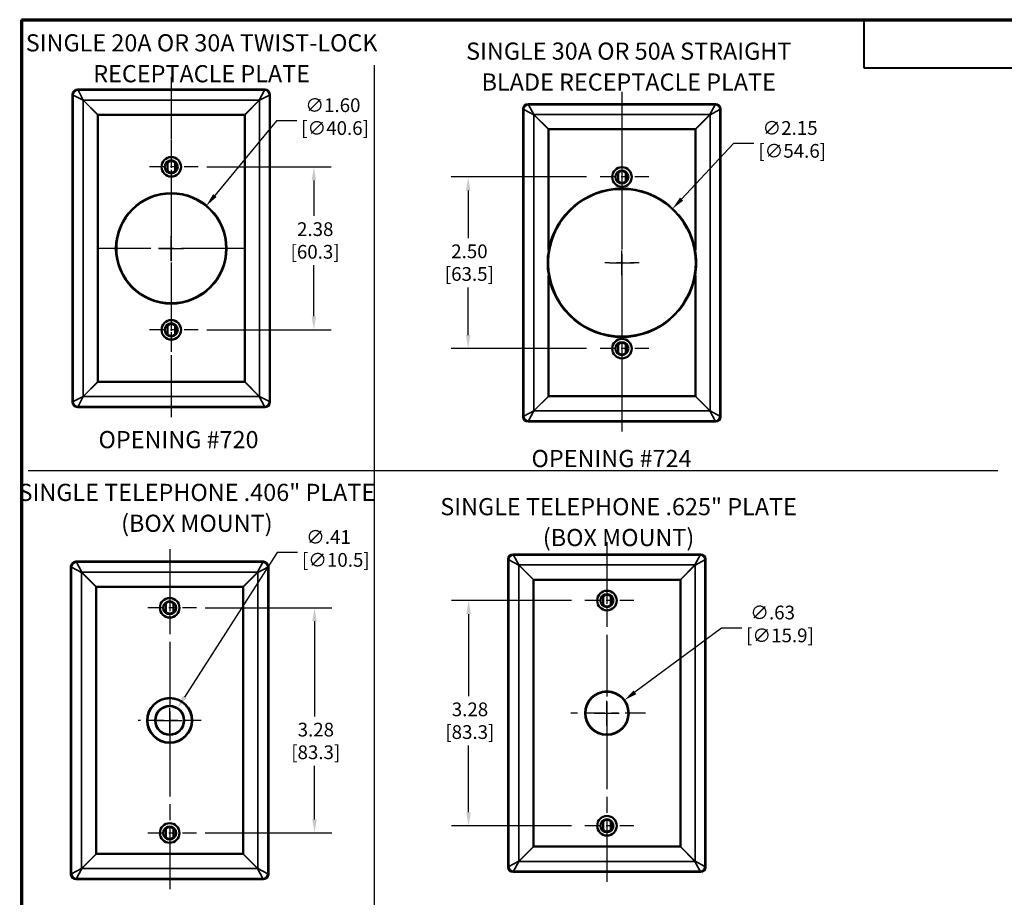
# Paper-space layout 'Layout1' of a CAD drawing. Units: inches. Extents: x 0 to 116, y -23 to 20.
# Drawn here: x 0 to 14, y 7 to 20 of the extents above; entities that cross this region are included whole.
import ezdxf
from ezdxf.enums import TextEntityAlignment as Align

# ---------------------------------------------------------------- set-up
doc = ezdxf.new("R2010")
doc.units = ezdxf.units.IN
doc.header["$LTSCALE"] = 2
doc.header["$MEASUREMENT"] = 0
doc.linetypes.add('CHAIN', pattern=[0.7087, 0.4724, -0.0591, 0.1181, -0.0591])
for name, color, linetype, lineweight in [('Border (ANSI)', 7, 'Continuous', 70), ('Center Mark (ANSI)', 7, 'Continuous', 25), ('Centerline (ANSI)', 7, 'Continuous', 25), ('Dimension (ANSI)', 7, 'Continuous', 25), ('Sketch Geometry (ANSI)', 7, 'Continuous', 25), ('Symbol (ANSI)', 7, 'Continuous', 25), ('Title (ANSI)', 7, 'Continuous', 50), ('Visible (ANSI)', 7, 'Continuous', 50), ('Visible Narrow (ANSI)', 7, 'Continuous', 35)]:
    doc.layers.add(name, color=color, linetype=linetype, lineweight=lineweight)
doc.styles.add('Note Text (ANSI)', font='calibril.ttf')
doc.styles.get("Standard").update_dxf_attribs({"font": 'calibril.ttf'})
doc.dimstyles.new('Default (ANSI)', dxfattribs={"dimscale": 2, "dimtxt": 0.1, "dimasz": 0.098425, "dimexe": 0.125, "dimexo": 0.0625, "dimgap": 0.031496, "dimtad": 0, "dimtih": 1, "dimtoh": 1, "dimrnd": 1e-08, "dimzin": 4, "dimdsep": 46, "dimtxsty": 'Standard', "dimcen": 0.09, "dimdle": 0.393701, "dimclrd": 256, "dimclre": 256, "dimclrt": 256, "dimadec": 0, "dimazin": 1, "dimtfac": 1, "dimtdec": 3, "dimtofl": 0, "dimtmove": 0, "dimatfit": 3, "dimfxl": 1, "dimtolj": 1, "dimtzin": 4, "dimlwd": -1, "dimlwe": -1, "dimarcsym": 0})

# ---------------------------------------------------------------- blocks, each defined once
blk = doc.blocks.new('Borders Customer Border')
at = {"layer": 'Border (ANSI)'}
for q in [(16.6775, 10.6775), (0.3225, 0.3225)]:
    blk.add_line((0.3225, 10.6775), q, dxfattribs=at)
at = {"layer": 'Border (ANSI)', "lineweight": 40}
for p, q in [((6.4575, 10.6775), (6.4575, 10.3275)), ((6.4575, 10.3275), (8.4575, 10.3275))]:
    blk.add_line(p, q, dxfattribs=at)
at = {"layer": 'Border (ANSI)', "lineweight": 30, "flags": 63}
for tag, height, p in [('PART_NUMBER', 0.2, (7.27, 10.5025)), ('REVISION_NUMBER', 0.18, (8.27, 10.5025))]:
    blk.add_attdef(tag, text='', height=height, dxfattribs=at).set_placement(p, align=Align.MIDDLE_CENTER)
at = {"layer": 'Border (ANSI)', "lineweight": 30, "flags": 58}
blk.add_attdef('CAT._NOS.', text='', height=0.125, rotation=270, dxfattribs=at).set_placement((16.4325, 9.1824), align=Align.TOP_CENTER)
for tag, height, p in [('PART_NUMBER', 0.2, (16.4525, 2.0225)), ('REVISION_NUMBER', 0.18, (16.4525, 0.5475))]:
    blk.add_attdef(tag, text='', height=height, rotation=270, dxfattribs=at).set_placement(p, align=Align.MIDDLE_CENTER)
at = {"layer": 'Title (ANSI)', "lineweight": 30, "flags": 63}
for tag, p in [('Initial_View_Scale', (15.7818, 0.6975)), ('CREATION_DATE', (15.4692, 0.4475))]:
    blk.add_attdef(tag, text='', height=0.1, dxfattribs=at).set_placement(p, align=Align.MIDDLE_CENTER)
blk = doc.blocks.new('*D50')
at = {"layer": 'Defpoints', "color": 0, "transparency": 16777216}
for p in [(2.44, 17.498), (1.423, 16.263)]:
    blk.add_point(p, dxfattribs=at)
at = {"layer": 'Dimension (ANSI)', "transparency": 16777216}
for p, q in [((3.464, 18.74), (2.565, 17.65)), ((3.76, 18.74), (3.464, 18.74)), ((1.931, 16.7), (1.931, 17.06)), ((1.751, 16.88), (2.111, 16.88))]:
    blk.add_line(p, q, dxfattribs=at)
blk.add_solid([(2.54, 17.67), (2.591, 17.629), (2.44, 17.498)], dxfattribs=at)
at = {"layer": 'Dimension (ANSI)', "transparency": 16777216, "insert": (3.823, 19.066), "char_height": 0.2, "attachment_point": 1}
blk.add_mtext('\\A1; ∅1.60\\P[∅40.6]', dxfattribs=at)
blk = doc.blocks.new('*D51')
at = {"layer": 'Defpoints', "color": 0, "transparency": 16777216}
for p in [(2.324, 18.068), (2.324, 15.693), (4.008, 15.693)]:
    blk.add_point(p, dxfattribs=at)
at = {"layer": 'Dimension (ANSI)', "transparency": 16777216}
for p, q in [((2.449, 18.068), (4.258, 18.068)), ((4.008, 17.871), (4.008, 17.352)), ((4.008, 15.89), (4.008, 16.634)), ((2.449, 15.693), (4.258, 15.693))]:
    blk.add_line(p, q, dxfattribs=at)
for points in [[(3.976, 17.871), (4.041, 17.871), (4.008, 18.068)], [(3.976, 15.89), (4.041, 15.89), (4.008, 15.693)]]:
    blk.add_solid(points, dxfattribs=at)
at = {"layer": 'Dimension (ANSI)', "transparency": 16777216, "char_height": 0.2, "attachment_point": 1}
for s, insert in [('\\A1; 2.38', (3.702, 17.26)), ('\\A1;[60.3]', (3.669, 16.93))]:
    blk.add_mtext(s, dxfattribs=dict(at, insert=insert))
blk = doc.blocks.new('*D52')
at = {"layer": 'Defpoints', "color": 0, "transparency": 16777216}
for p in [(9.23, 17.455), (7.761, 15.885)]:
    blk.add_point(p, dxfattribs=at)
at = {"layer": 'Dimension (ANSI)', "transparency": 16777216}
for p, q in [((10.123, 18.409), (9.365, 17.599)), ((10.419, 18.409), (10.123, 18.409)), ((8.496, 16.49), (8.496, 16.85)), ((8.316, 16.67), (8.676, 16.67))]:
    blk.add_line(p, q, dxfattribs=at)
blk.add_solid([(9.341, 17.621), (9.389, 17.576), (9.23, 17.455)], dxfattribs=at)
at = {"layer": 'Dimension (ANSI)', "transparency": 16777216, "insert": (10.482, 18.734), "char_height": 0.2, "attachment_point": 1}
blk.add_mtext('\\A1; ∅2.15\\P[∅54.6]', dxfattribs=at)
blk = doc.blocks.new('*D53')
at = {"layer": 'Defpoints', "color": 0, "transparency": 16777216}
for p in [(8.103, 17.92), (6.256, 15.42), (8.103, 15.42)]:
    blk.add_point(p, dxfattribs=at)
at = {"layer": 'Dimension (ANSI)', "transparency": 16777216}
for p, q in [((7.978, 17.92), (6.006, 17.92)), ((6.256, 17.723), (6.256, 17.029)), ((6.256, 15.617), (6.256, 16.311)), ((7.978, 15.42), (6.006, 15.42))]:
    blk.add_line(p, q, dxfattribs=at)
for points in [[(6.223, 17.723), (6.289, 17.723), (6.256, 17.92)], [(6.223, 15.617), (6.289, 15.617), (6.256, 15.42)]]:
    blk.add_solid(points, dxfattribs=at)
at = {"layer": 'Dimension (ANSI)', "transparency": 16777216, "char_height": 0.2, "attachment_point": 1}
for s, insert in [('\\A1; 2.50', (5.948, 16.937)), ('\\A1;[63.5]', (5.916, 16.607))]:
    blk.add_mtext(s, dxfattribs=dict(at, insert=insert))
blk = doc.blocks.new('*D54')
at = {"layer": 'Defpoints', "color": 0, "transparency": 16777216}
for p in [(2.3, 11.644), (2.3, 8.363), (4.018, 8.363)]:
    blk.add_point(p, dxfattribs=at)
at = {"layer": 'Dimension (ANSI)', "transparency": 16777216}
for p, q in [((2.425, 11.644), (4.268, 11.644)), ((4.018, 11.447), (4.018, 10.061)), ((4.018, 8.56), (4.018, 9.343)), ((2.425, 8.363), (4.268, 8.363))]:
    blk.add_line(p, q, dxfattribs=at)
for points in [[(3.985, 11.447), (4.05, 11.447), (4.018, 11.644)], [(3.985, 8.56), (4.05, 8.56), (4.018, 8.363)]]:
    blk.add_solid(points, dxfattribs=at)
at = {"layer": 'Dimension (ANSI)', "transparency": 16777216, "char_height": 0.2, "attachment_point": 1}
for s, insert in [('\\A1; 3.28', (3.711, 9.969)), ('\\A1;[83.3]', (3.678, 9.639))]:
    blk.add_mtext(s, dxfattribs=dict(at, insert=insert))
blk = doc.blocks.new('*D55')
at = {"layer": 'Defpoints', "color": 0, "transparency": 16777216}
for p in [(2.019, 10.177), (1.796, 9.829)]:
    blk.add_point(p, dxfattribs=at)
at = {"layer": 'Dimension (ANSI)', "transparency": 16777216}
for p, q in [((3.475, 12.45), (2.125, 10.343)), ((3.771, 12.45), (3.475, 12.45)), ((1.908, 9.823), (1.908, 10.183)), ((1.728, 10.003), (2.088, 10.003))]:
    blk.add_line(p, q, dxfattribs=at)
blk.add_solid([(2.098, 10.361), (2.153, 10.325), (2.019, 10.177)], dxfattribs=at)
at = {"layer": 'Dimension (ANSI)', "transparency": 16777216, "insert": (3.834, 12.775), "char_height": 0.2, "attachment_point": 1}
blk.add_mtext('\\A1; ∅.41\\P[∅10.5]', dxfattribs=at)
blk = doc.blocks.new('*D56')
at = {"layer": 'Defpoints', "color": 0, "transparency": 16777216}
for p in [(7.885, 11.749), (6.262, 8.468), (7.885, 8.468)]:
    blk.add_point(p, dxfattribs=at)
at = {"layer": 'Dimension (ANSI)', "transparency": 16777216}
for p, q in [((7.76, 11.749), (6.012, 11.749)), ((6.262, 11.552), (6.262, 10.355)), ((6.262, 8.665), (6.262, 9.637)), ((7.76, 8.468), (6.012, 8.468))]:
    blk.add_line(p, q, dxfattribs=at)
for points in [[(6.229, 11.552), (6.295, 11.552), (6.262, 11.749)], [(6.229, 8.665), (6.295, 8.665), (6.262, 8.468)]]:
    blk.add_solid(points, dxfattribs=at)
at = {"layer": 'Dimension (ANSI)', "transparency": 16777216, "char_height": 0.2, "attachment_point": 1}
for s, insert in [('\\A1; 3.28', (5.956, 10.264)), ('\\A1;[83.3]', (5.923, 9.933))]:
    blk.add_mtext(s, dxfattribs=dict(at, insert=insert))
blk = doc.blocks.new('*D57')
at = {"layer": 'Defpoints', "color": 0, "transparency": 16777216}
for p in [(8.528, 10.295), (8.026, 9.922)]:
    blk.add_point(p, dxfattribs=at)
at = {"layer": 'Dimension (ANSI)', "transparency": 16777216}
for p, q in [((9.945, 11.349), (8.686, 10.413)), ((10.241, 11.349), (9.945, 11.349)), ((8.277, 9.929), (8.277, 10.289)), ((8.097, 10.109), (8.457, 10.109))]:
    blk.add_line(p, q, dxfattribs=at)
blk.add_solid([(8.666, 10.439), (8.705, 10.386), (8.528, 10.295)], dxfattribs=at)
at = {"layer": 'Dimension (ANSI)', "transparency": 16777216, "insert": (10.304, 11.675), "char_height": 0.2, "attachment_point": 1}
blk.add_mtext('\\A1; ∅.63\\P[∅15.9]', dxfattribs=at)

psp = doc.layouts.get("Layout1")

# ---------------------------------------------------------------- linework, layer by layer
at = {"layer": 'Center Mark (ANSI)', "linetype": 'CHAIN', "ltscale": 0.217944}
for p, q in [((1.9314, 18.4603), (1.9314, 17.6753)), ((8.4957, 18.3124), (8.4957, 17.5274)), ((2.3239, 18.0678), (1.5389, 18.0678)), ((8.8882, 17.9199), (8.1032, 17.9199)), ((1.9314, 16.0853), (1.9314, 15.3003)), ((8.4957, 15.8124), (8.4957, 15.0274)), ((2.3239, 15.6928), (1.5389, 15.6928)), ((8.8882, 15.4199), (8.1032, 15.4199)), ((8.2771, 12.1417), (8.2771, 11.3567)), ((1.9078, 12.0363), (1.9078, 11.2513)), ((2.3003, 11.6438), (1.5153, 11.6438)), ((8.6696, 11.7492), (7.8846, 11.7492)), ((1.9078, 8.7553), (1.9078, 7.9703)), ((8.2771, 8.8607), (8.2771, 8.0757)), ((8.6696, 8.4682), (7.8846, 8.4682)), ((2.3003, 8.3628), (1.5153, 8.3628))]:
    psp.add_line(p, q, dxfattribs=at)
at = {"layer": 'Center Mark (ANSI)', "linetype": 'CHAIN', "ltscale": 0.952448}
for p, q in [((1.9314, 17.9308), (1.9314, 15.8298)), ((2.982, 16.8803), (0.8809, 16.8803))]:
    psp.add_line(p, q, dxfattribs=at)
at = {"layer": 'Center Mark (ANSI)', "linetype": 'CHAIN', "ltscale": 0.437376}
psp.add_line((8.4957, 17.9949), (8.4957, 16.4199), dxfattribs=at)
at = {"layer": 'Center Mark (ANSI)', "linetype": 'CHAIN', "ltscale": 0.138781}
psp.add_line((8.7457, 16.6699), (8.2457, 16.6699), dxfattribs=at)
at = {"layer": 'Center Mark (ANSI)', "linetype": 'CHAIN', "ltscale": 0.312383}
for p, q in [((8.2771, 10.6712), (8.2771, 9.5462)), ((8.8396, 10.1087), (7.7146, 10.1087))]:
    psp.add_line(p, q, dxfattribs=at)
at = {"layer": 'Center Mark (ANSI)', "linetype": 'CHAIN', "ltscale": 0.253667}
for p, q in [((1.9078, 10.4601), (1.9078, 9.5465)), ((2.3646, 10.0033), (1.451, 10.0033))]:
    psp.add_line(p, q, dxfattribs=at)
at = {"layer": 'Centerline (ANSI)', "linetype": 'CHAIN', "ltscale": 0.952448}
for p, q in [((1.9314, 19.3731), (1.9314, 14.3875)), ((8.4957, 19.1627), (8.4957, 14.1771)), ((1.9078, 12.496), (1.9078, 7.5105)), ((8.2771, 12.6015), (8.2771, 7.616))]:
    psp.add_line(p, q, dxfattribs=at)
at = {"layer": 'Sketch Geometry (ANSI)'}
for p, q in [((4.8852, 19.5475), (4.8852, -0.4816)), ((-0.152, 13.6441), (13.9733, 13.6441))]:
    psp.add_line(p, q, dxfattribs=at)
at = {"layer": 'Visible (ANSI)'}
for p, q in [((0.4939, 19.1231), (0.4939, 14.6375)), ((0.5637, 19.1928), (3.2992, 19.1928)), ((3.3689, 19.1231), (3.3689, 14.6375)), ((7.1279, 18.9824), (9.8634, 18.9824)), ((0.8619, 18.8224), (0.8619, 14.9383)), ((2.9985, 18.8248), (0.8644, 18.8248)), ((3.0009, 14.9383), (3.0009, 18.8224)), ((7.0582, 18.9127), (7.0582, 14.4271)), ((9.9332, 18.9127), (9.9332, 14.4271)), ((7.4262, 18.612), (7.4262, 16.8577)), ((9.5627, 18.6144), (7.4286, 18.6144)), ((9.5652, 16.8577), (9.5652, 18.612)), ((1.8764, 18.003), (1.8764, 18.1326)), ((1.9864, 18.1326), (1.9864, 18.003)), ((8.4407, 17.8551), (8.4407, 17.9847)), ((8.5507, 17.9847), (8.5507, 17.8551)), ((7.4262, 16.4821), (7.4262, 14.7279)), ((9.5652, 14.7279), (9.5652, 16.4821)), ((1.8764, 15.7576), (1.8764, 15.628)), ((1.9864, 15.628), (1.9864, 15.7576)), ((8.4407, 15.4847), (8.4407, 15.3551)), ((8.5507, 15.3551), (8.5507, 15.4847)), ((0.8644, 14.9358), (2.9985, 14.9358)), ((7.4286, 14.7254), (9.5627, 14.7254)), ((0.5637, 14.5678), (3.2992, 14.5678)), ((7.1279, 14.3574), (9.8634, 14.3574)), ((6.8396, 12.3515), (6.8396, 7.866)), ((6.9094, 12.4212), (9.6449, 12.4212)), ((9.7146, 12.3515), (9.7146, 7.866)), ((0.4703, 12.246), (0.4703, 7.7605)), ((0.5401, 12.3158), (3.2756, 12.3158)), ((3.3453, 12.246), (3.3453, 7.7605)), ((7.2076, 12.0508), (7.2076, 8.1667)), ((9.3442, 12.0532), (7.2101, 12.0532)), ((9.3466, 8.1667), (9.3466, 12.0508)), ((0.8383, 11.9453), (0.8383, 8.0612)), ((2.9749, 11.9478), (0.8408, 11.9478)), ((2.9773, 8.0612), (2.9773, 11.9453)), ((8.2221, 11.6844), (8.2221, 11.814)), ((8.3321, 11.814), (8.3321, 11.6844)), ((1.8528, 11.579), (1.8528, 11.7086)), ((1.9628, 11.7086), (1.9628, 11.579)), ((8.2221, 8.533), (8.2221, 8.4034)), ((8.3321, 8.4034), (8.3321, 8.533)), ((1.8528, 8.4276), (1.8528, 8.298)), ((1.9628, 8.298), (1.9628, 8.4276)), ((0.8408, 8.0588), (2.9749, 8.0588)), ((7.2101, 8.1642), (9.3442, 8.1642)), ((6.9094, 7.7962), (9.6449, 7.7962)), ((0.5401, 7.6908), (3.2756, 7.6908))]:
    psp.add_line(p, q, dxfattribs=at)
for centre, radius in [((1.9314, 18.0678), 0.1425), ((1.9314, 18.0678), 0.0952), ((1.9314, 18.0678), 0.095), ((8.4957, 17.9199), 0.1425), ((8.4957, 17.9199), 0.0952), ((8.4957, 17.9199), 0.095), ((1.9314, 16.8803), 0.8), ((1.9314, 15.6928), 0.1425), ((1.9314, 15.6928), 0.0952), ((1.9314, 15.6928), 0.095), ((8.4957, 15.4199), 0.1425), ((8.4957, 15.4199), 0.0952), ((8.4957, 15.4199), 0.095), ((1.9078, 11.6438), 0.1425), ((8.2771, 11.7492), 0.1425), ((8.2771, 11.7492), 0.0952), ((8.2771, 11.7492), 0.095), ((1.9078, 11.6438), 0.0952), ((1.9078, 11.6438), 0.095), ((1.9078, 10.0033), 0.3275), ((8.2771, 10.1087), 0.3125), ((1.9078, 10.0033), 0.2065), ((8.2771, 8.4682), 0.1425), ((1.9078, 8.3628), 0.1425), ((8.2771, 8.4682), 0.0952), ((8.2771, 8.4682), 0.095), ((1.9078, 8.3628), 0.0952), ((1.9078, 8.3628), 0.095)]:
    psp.add_circle(centre, radius, dxfattribs=at)
for centre, radius, start, end in [((1.9314, 18.0678), 0.085, 49.67978, 130.32022), ((1.9314, 18.0678), 0.085, 229.67978, 310.32022), ((8.4957, 17.9199), 0.085, 49.67978, 130.32022), ((8.4957, 17.9199), 0.085, 229.67978, 310.32022), ((8.4957, 16.6699), 1.075, 6.41069, 173.58931), ((8.4957, 16.6699), 1.075, 186.41069, 353.58931), ((1.9314, 15.6928), 0.085, 49.67978, 130.32022), ((1.9314, 15.6928), 0.085, 229.67978, 310.32022), ((8.4957, 15.4199), 0.085, 49.67978, 130.32022), ((8.4957, 15.4199), 0.085, 229.67978, 310.32022), ((8.2771, 11.7492), 0.085, 49.67978, 130.32022), ((1.9078, 11.6438), 0.085, 49.67978, 130.32022), ((8.2771, 11.7492), 0.085, 229.67978, 310.32022), ((1.9078, 11.6438), 0.085, 229.67978, 310.32022), ((8.2771, 8.4682), 0.085, 49.67978, 130.32022), ((1.9078, 8.3628), 0.085, 49.67978, 130.32022), ((8.2771, 8.4682), 0.085, 229.67978, 310.32022), ((1.9078, 8.3628), 0.085, 229.67978, 310.32022)]:
    psp.add_arc(centre, radius, start, end, dxfattribs=at)
for centre, major_axis, ratio, start_param, end_param in [((0.5642, 19.1225), (-0.0499, 0.0499), 0.9924325, 5.5015852, 7.0647854), ((3.2987, 19.1225), (0.0499, 0.0499), 0.9924325, 5.5015852, 7.0647854), ((7.1284, 18.9121), (-0.0499, 0.0499), 0.9924325, 5.5015852, 7.0647854), ((9.8629, 18.9121), (0.0499, 0.0499), 0.9924325, 5.5015852, 7.0647854), ((2.8677, 16.8191), (-2.0051, 2.0051), 0.0246852, 6.2585051, 6.3078655), ((0.9952, 16.8191), (2.0051, 2.0051), 0.0246852, 6.2585051, 6.3078655), ((9.4319, 16.6087), (-2.0051, 2.0051), 0.0246852, 6.2585051, 6.3078655), ((7.5594, 16.6087), (2.0051, 2.0051), 0.0246852, 6.2585051, 6.3078655), ((8.496, 16.6699), (1.0753, 0), 1, 3.0297391, 3.2534462), ((8.4953, 16.6699), (-1.0753, 0), 1, 3.0297391, 3.2534462), ((2.8677, 16.9416), (-2.0051, -2.0051), 0.0246852, 6.2585051, 6.3078655), ((0.9952, 16.9416), (2.0051, -2.0051), 0.0246852, 6.2585051, 6.3078655), ((0.5642, 14.6381), (-0.0499, -0.0499), 0.9924325, 5.5015852, 7.0647854), ((3.2987, 14.6381), (0.0499, -0.0499), 0.9924325, 5.5015852, 7.0647854), ((9.4319, 16.7312), (-2.0051, -2.0051), 0.0246852, 6.2585051, 6.3078655), ((7.5594, 16.7312), (2.0051, -2.0051), 0.0246852, 6.2585051, 6.3078655), ((7.1284, 14.4277), (-0.0499, -0.0499), 0.9924325, 5.5015852, 7.0647854), ((9.8629, 14.4277), (0.0499, -0.0499), 0.9924325, 5.5015852, 7.0647854), ((6.9099, 12.351), (-0.0499, 0.0499), 0.9924325, 5.5015852, 7.0647854), ((9.6444, 12.351), (0.0499, 0.0499), 0.9924325, 5.5015852, 7.0647854), ((0.5406, 12.2455), (-0.0499, 0.0499), 0.9924325, 5.5015852, 7.0647854), ((3.2751, 12.2455), (0.0499, 0.0499), 0.9924325, 5.5015852, 7.0647854), ((9.2134, 10.0475), (-2.0051, 2.0051), 0.0246852, 6.2585051, 6.3078655), ((7.3409, 10.0475), (2.0051, 2.0051), 0.0246852, 6.2585051, 6.3078655), ((2.8441, 9.942), (-2.0051, 2.0051), 0.0246852, 6.2585051, 6.3078655), ((0.9716, 9.942), (2.0051, 2.0051), 0.0246852, 6.2585051, 6.3078655), ((2.8441, 10.0645), (-2.0051, -2.0051), 0.0246852, 6.2585051, 6.3078655), ((0.9716, 10.0645), (2.0051, -2.0051), 0.0246852, 6.2585051, 6.3078655), ((9.2134, 10.17), (-2.0051, -2.0051), 0.0246852, 6.2585051, 6.3078655), ((7.3409, 10.17), (2.0051, -2.0051), 0.0246852, 6.2585051, 6.3078655), ((0.5406, 7.761), (-0.0499, -0.0499), 0.9924325, 5.5015852, 7.0647854), ((3.2751, 7.761), (0.0499, -0.0499), 0.9924325, 5.5015852, 7.0647854), ((6.9099, 7.8665), (-0.0499, -0.0499), 0.9924325, 5.5015852, 7.0647854), ((9.6444, 7.8665), (0.0499, -0.0499), 0.9924325, 5.5015852, 7.0647854)]:
    psp.add_ellipse(centre, major_axis=major_axis, ratio=ratio, start_param=start_param, end_param=end_param, dxfattribs=at)
for points, knots in [([(7.4263, 16.8567), (7.4263, 16.8567), (7.4263, 16.8567), (7.4263, 16.8567), (7.4263, 16.8567), (7.4263, 16.8567), (7.4263, 16.8567), (7.4263, 16.8568), (7.4262, 16.8568), (7.4262, 16.8569), (7.4262, 16.8571), (7.4262, 16.8574), (7.4262, 16.8576), (7.4262, 16.8577)], [1.7293029507, 1.7293029507, 1.7293029507, 1.7293029507, 1.7294185358, 1.7294185358, 1.7296964188, 1.7296964188, 1.7301279805, 1.7301279805, 1.7310528579, 1.7310528579, 1.7338423, 1.7338423, 1.7379680158, 1.7379680158, 1.7379680158, 1.7379680158]), ([(9.5652, 16.8577), (9.5652, 16.8574), (9.5651, 16.8571), (9.5651, 16.8569), (9.5651, 16.8568), (9.565, 16.8567), (9.565, 16.8567), (9.565, 16.8567), (9.565, 16.8567), (9.565, 16.8567), (9.565, 16.8567), (9.565, 16.8567)], [0, 0, 0, 0, 0.0025479213, 0.0025479213, 0.0034321908, 0.0034321908, 0.0037244605, 0.0037244605, 0.0039099728, 0.0039099728, 0.0039462772, 0.0039462772, 0.0039462772, 0.0039462772]), ([(7.4262, 16.4821), (7.4262, 16.4824), (7.4262, 16.4827), (7.4262, 16.483), (7.4262, 16.483), (7.4263, 16.4831), (7.4263, 16.4831), (7.4263, 16.4831), (7.4263, 16.4831), (7.4263, 16.4831), (7.4263, 16.4831), (7.4263, 16.4831)], [0, 0, 0, 0, 0.0025479213, 0.0025479213, 0.0034321908, 0.0034321908, 0.0037244605, 0.0037244605, 0.0039099728, 0.0039099728, 0.0039462772, 0.0039462772, 0.0039462772, 0.0039462772]), ([(9.565, 16.4831), (9.565, 16.4831), (9.565, 16.4831), (9.565, 16.4831), (9.565, 16.4831), (9.565, 16.4831), (9.565, 16.4831), (9.5651, 16.483), (9.5651, 16.483), (9.5651, 16.4829), (9.5651, 16.4828), (9.5652, 16.4825), (9.5652, 16.4823), (9.5652, 16.4821)], [1.7293029507, 1.7293029507, 1.7293029507, 1.7293029507, 1.7294185357, 1.7294185357, 1.7296964188, 1.7296964188, 1.7301279805, 1.7301279805, 1.7310528579, 1.7310528579, 1.7338423, 1.7338423, 1.7379680158, 1.7379680158, 1.7379680158, 1.7379680158])]:
    psp.add_open_spline(points, degree=3, knots=knots, dxfattribs=at)
at = {"layer": 'Visible Narrow (ANSI)'}
for p, q in [((0.4939, 19.1231), (0.5032, 19.1138)), ((0.5032, 14.6468), (0.5032, 19.1138)), ((0.6474, 19.0369), (0.5032, 19.1138)), ((0.5729, 19.1836), (0.5637, 19.1928)), ((0.5729, 19.1836), (0.6498, 19.0394)), ((3.29, 19.1836), (0.5729, 19.1836)), ((3.2131, 19.0394), (3.29, 19.1836)), ((3.3597, 19.1138), (3.2155, 19.0369)), ((3.2992, 19.1928), (3.29, 19.1836)), ((3.3597, 19.1138), (3.3689, 19.1231)), ((3.3597, 14.6468), (3.3597, 19.1138)), ((0.6474, 14.7237), (0.6474, 19.0369)), ((0.6474, 19.0369), (0.8619, 18.8224)), ((0.8644, 18.8248), (0.6498, 19.0394)), ((3.2131, 19.0394), (0.6498, 19.0394)), ((3.2131, 19.0394), (2.9985, 18.8248)), ((3.0009, 18.8224), (3.2155, 19.0369)), ((3.2155, 14.7237), (3.2155, 19.0369)), ((7.1371, 18.9732), (7.1279, 18.9824)), ((7.1371, 18.9732), (7.214, 18.829)), ((9.8542, 18.9732), (7.1371, 18.9732)), ((9.7773, 18.829), (9.8542, 18.9732)), ((9.8634, 18.9824), (9.8542, 18.9732)), ((7.0582, 18.9127), (7.0674, 18.9034)), ((7.0674, 14.4364), (7.0674, 18.9034)), ((7.2116, 18.8265), (7.0674, 18.9034)), ((7.2116, 18.8265), (7.4262, 18.612)), ((7.2116, 14.5133), (7.2116, 18.8265)), ((7.4286, 18.6144), (7.214, 18.829)), ((9.7773, 18.829), (7.214, 18.829)), ((9.7773, 18.829), (9.5627, 18.6144)), ((9.5652, 18.612), (9.7797, 18.8265)), ((9.9239, 18.9034), (9.7797, 18.8265)), ((9.7797, 14.5133), (9.7797, 18.8265)), ((9.9239, 18.9034), (9.9332, 18.9127)), ((9.9239, 14.4364), (9.9239, 18.9034)), ((0.8619, 14.9383), (0.6474, 14.7237)), ((0.6498, 14.7213), (0.8644, 14.9358)), ((2.9985, 14.9358), (3.2131, 14.7213)), ((3.2155, 14.7237), (3.0009, 14.9383)), ((0.5032, 14.6468), (0.4939, 14.6375)), ((0.5032, 14.6468), (0.6474, 14.7237)), ((0.6498, 14.7213), (0.5729, 14.5771)), ((3.2131, 14.7213), (0.6498, 14.7213)), ((3.29, 14.5771), (3.2131, 14.7213)), ((3.2155, 14.7237), (3.3597, 14.6468)), ((3.3689, 14.6375), (3.3597, 14.6468)), ((7.4262, 14.7279), (7.2116, 14.5133)), ((7.214, 14.5109), (7.4286, 14.7254)), ((9.5627, 14.7254), (9.7773, 14.5109)), ((9.7797, 14.5133), (9.5652, 14.7279)), ((0.5637, 14.5678), (0.5729, 14.5771)), ((3.29, 14.5771), (0.5729, 14.5771)), ((3.29, 14.5771), (3.2992, 14.5678)), ((7.0674, 14.4364), (7.2116, 14.5133)), ((7.214, 14.5109), (7.1371, 14.3667)), ((9.7773, 14.5109), (7.214, 14.5109)), ((9.8542, 14.3667), (9.7773, 14.5109)), ((9.7797, 14.5133), (9.9239, 14.4364)), ((7.0674, 14.4364), (7.0582, 14.4271)), ((7.1279, 14.3574), (7.1371, 14.3667)), ((9.8542, 14.3667), (7.1371, 14.3667)), ((9.8542, 14.3667), (9.8634, 14.3574)), ((9.9332, 14.4271), (9.9239, 14.4364)), ((6.8396, 12.3515), (6.8489, 12.3422)), ((6.8489, 7.8752), (6.8489, 12.3422)), ((6.9931, 12.2653), (6.8489, 12.3422)), ((6.9186, 12.412), (6.9094, 12.4212)), ((6.9186, 12.412), (6.9955, 12.2678)), ((9.6356, 12.412), (6.9186, 12.412)), ((9.5587, 12.2678), (9.6356, 12.412)), ((9.7054, 12.3422), (9.5612, 12.2653)), ((9.6449, 12.4212), (9.6356, 12.412)), ((9.7054, 12.3422), (9.7146, 12.3515)), ((9.7054, 7.8752), (9.7054, 12.3422)), ((0.4703, 12.246), (0.4796, 12.2368)), ((0.4796, 7.7697), (0.4796, 12.2368)), ((0.6238, 12.1599), (0.4796, 12.2368)), ((0.5493, 12.3065), (0.5401, 12.3158)), ((0.5493, 12.3065), (0.6262, 12.1623)), ((3.2663, 12.3065), (0.5493, 12.3065)), ((3.1894, 12.1623), (3.2663, 12.3065)), ((3.3361, 12.2368), (3.1919, 12.1599)), ((3.2756, 12.3158), (3.2663, 12.3065)), ((3.3361, 12.2368), (3.3453, 12.246)), ((3.3361, 7.7697), (3.3361, 12.2368)), ((6.9931, 7.9521), (6.9931, 12.2653)), ((6.9931, 12.2653), (7.2076, 12.0508)), ((7.2101, 12.0532), (6.9955, 12.2678)), ((9.5587, 12.2678), (6.9955, 12.2678)), ((9.5587, 12.2678), (9.3442, 12.0532)), ((9.3466, 12.0508), (9.5612, 12.2653)), ((9.5612, 7.9521), (9.5612, 12.2653)), ((0.6238, 7.8466), (0.6238, 12.1599)), ((0.6238, 12.1599), (0.8383, 11.9453)), ((0.8408, 11.9478), (0.6262, 12.1623)), ((3.1894, 12.1623), (0.6262, 12.1623)), ((3.1894, 12.1623), (2.9749, 11.9478)), ((2.9773, 11.9453), (3.1919, 12.1599)), ((3.1919, 7.8466), (3.1919, 12.1599)), ((0.8383, 8.0612), (0.6238, 7.8466)), ((0.6262, 7.8442), (0.8408, 8.0588)), ((2.9749, 8.0588), (3.1894, 7.8442)), ((3.1919, 7.8466), (2.9773, 8.0612)), ((7.2076, 8.1667), (6.9931, 7.9521)), ((6.9955, 7.9497), (7.2101, 8.1642)), ((9.3442, 8.1642), (9.5587, 7.9497)), ((9.5612, 7.9521), (9.3466, 8.1667)), ((6.8489, 7.8752), (6.9931, 7.9521)), ((6.9955, 7.9497), (6.9186, 7.8055)), ((9.5587, 7.9497), (6.9955, 7.9497)), ((9.6356, 7.8055), (9.5587, 7.9497)), ((9.5612, 7.9521), (9.7054, 7.8752)), ((0.4796, 7.7697), (0.4703, 7.7605)), ((0.4796, 7.7697), (0.6238, 7.8466)), ((0.6262, 7.8442), (0.5493, 7.7)), ((3.1894, 7.8442), (0.6262, 7.8442)), ((3.2663, 7.7), (3.1894, 7.8442)), ((3.1919, 7.8466), (3.3361, 7.7697)), ((3.3453, 7.7605), (3.3361, 7.7697)), ((6.8489, 7.8752), (6.8396, 7.866)), ((6.9094, 7.7962), (6.9186, 7.8055)), ((9.6356, 7.8055), (6.9186, 7.8055)), ((9.6356, 7.8055), (9.6449, 7.7962)), ((9.7146, 7.866), (9.7054, 7.8752)), ((0.5401, 7.6908), (0.5493, 7.7)), ((3.2663, 7.7), (0.5493, 7.7)), ((3.2663, 7.7), (3.2756, 7.6908))]:
    psp.add_line(p, q, dxfattribs=at)
for centre, radius in [((1.9314, 16.8803), 0.8105), ((1.9314, 16.8803), 0.8005), ((1.9078, 10.0033), 0.3275), ((8.2771, 10.1087), 0.323), ((8.2771, 10.1087), 0.313), ((1.9078, 10.0033), 0.3175), ((1.9078, 10.0033), 0.2168), ((1.9078, 10.0033), 0.2068)]:
    psp.add_circle(centre, radius, dxfattribs=at)
for radius, start, end in [(1.0855, 9.90896, 170.09104), (1.0755, 9.91054, 170.08946), (1.0855, 189.90896, 350.09104), (1.0755, 189.91054, 350.08946)]:
    psp.add_arc((8.4957, 16.6699), radius, start, end, dxfattribs=at)
for centre, major_axis, ratio, start_param, end_param in [((0.5729, 19.1138), (0.0495, 0.0495), 0.9924325, 0.7891963, 2.3523964), ((3.29, 19.1138), (0.0495, -0.0495), 0.9924325, 0.7891963, 2.3523964), ((0.6498, 19.0369), (0.0495, 0.0495), 0.0246852, 1.5461162, 1.5954765), ((3.2131, 19.0369), (0.0495, -0.0495), 0.0246852, 1.5461162, 1.5954765), ((7.1371, 18.9034), (0.0495, 0.0495), 0.9924325, 0.7891963, 2.3523964), ((9.8542, 18.9034), (0.0495, -0.0495), 0.9924325, 0.7891963, 2.3523964), ((7.214, 18.8265), (0.0495, 0.0495), 0.0246852, 1.5461162, 1.5954765), ((9.7773, 18.8265), (0.0495, -0.0495), 0.0246852, 1.5461162, 1.5954765), ((8.4956, 16.6699), (-1.0858, 0), 1, 6.1093349, 6.4570357), ((8.4957, 16.6699), (1.0858, 0), 1, 6.1093349, 6.4570357), ((0.5729, 14.6468), (-0.0495, 0.0495), 0.9924325, 0.7891963, 2.3523964), ((0.6498, 14.7237), (-0.0495, 0.0495), 0.0246852, 1.5461162, 1.5954765), ((3.2131, 14.7237), (-0.0495, -0.0495), 0.0246852, 1.5461162, 1.5954765), ((3.29, 14.6468), (-0.0495, -0.0495), 0.9924325, 0.7891963, 2.3523964), ((7.214, 14.5133), (-0.0495, 0.0495), 0.0246852, 1.5461162, 1.5954765), ((9.7773, 14.5133), (-0.0495, -0.0495), 0.0246852, 1.5461162, 1.5954765), ((7.1371, 14.4364), (-0.0495, 0.0495), 0.9924325, 0.7891963, 2.3523964), ((9.8542, 14.4364), (-0.0495, -0.0495), 0.9924325, 0.7891963, 2.3523964), ((6.9186, 12.3422), (0.0495, 0.0495), 0.9924325, 0.7891963, 2.3523964), ((9.6356, 12.3422), (0.0495, -0.0495), 0.9924325, 0.7891963, 2.3523964), ((0.5493, 12.2368), (0.0495, 0.0495), 0.9924325, 0.7891963, 2.3523964), ((3.2663, 12.2368), (0.0495, -0.0495), 0.9924325, 0.7891963, 2.3523964), ((6.9955, 12.2653), (0.0495, 0.0495), 0.0246852, 1.5461162, 1.5954765), ((9.5587, 12.2653), (0.0495, -0.0495), 0.0246852, 1.5461162, 1.5954765), ((0.6262, 12.1599), (0.0495, 0.0495), 0.0246852, 1.5461162, 1.5954765), ((3.1894, 12.1599), (0.0495, -0.0495), 0.0246852, 1.5461162, 1.5954765), ((6.9955, 7.9521), (-0.0495, 0.0495), 0.0246852, 1.5461162, 1.5954765), ((9.5587, 7.9521), (-0.0495, -0.0495), 0.0246852, 1.5461162, 1.5954765), ((0.5493, 7.7697), (-0.0495, 0.0495), 0.9924325, 0.7891963, 2.3523964), ((0.6262, 7.8466), (-0.0495, 0.0495), 0.0246852, 1.5461162, 1.5954765), ((3.1894, 7.8466), (-0.0495, -0.0495), 0.0246852, 1.5461162, 1.5954765), ((3.2663, 7.7697), (-0.0495, -0.0495), 0.9924325, 0.7891963, 2.3523964), ((6.9186, 7.8752), (-0.0495, 0.0495), 0.9924325, 0.7891963, 2.3523964), ((9.6356, 7.8752), (-0.0495, -0.0495), 0.9924325, 0.7891963, 2.3523964)]:
    psp.add_ellipse(centre, major_axis=major_axis, ratio=ratio, start_param=start_param, end_param=end_param, dxfattribs=at)
for points, knots in [([(7.4362, 16.4848), (7.4255, 16.5459), (7.4201, 16.6079), (7.4201, 16.6699), (7.4201, 16.7319), (7.4255, 16.7939), (7.4362, 16.855)], [-0.17291916, -0.17291916, -0.17291916, -0.17291916, 0, 0, 0, 0.17291916, 0.17291916, 0.17291916, 0.17291916]), ([(7.4263, 16.8567), (7.4276, 16.8565), (7.4289, 16.8563), (7.4313, 16.8559), (7.4323, 16.8557), (7.4342, 16.8554), (7.4349, 16.8552), (7.4359, 16.8551), (7.4362, 16.855), (7.4362, 16.855), (7.4362, 16.855), (7.4362, 16.855)], [-0.039612303, -0.039612303, -0.039612303, -0.039612303, -0.029689974, -0.029689974, -0.019767621, -0.019767621, -0.009845221, -0.009845221, 0, 0, 0.000188217, 0.000188217, 0.000188217, 0.000188217]), ([(9.5551, 16.855), (9.5551, 16.855), (9.5551, 16.855), (9.5552, 16.855), (9.5554, 16.8551), (9.5564, 16.8552), (9.5572, 16.8554), (9.559, 16.8557), (9.5601, 16.8559), (9.5624, 16.8563), (9.5637, 16.8565), (9.565, 16.8567)], [-0.039800515, -0.039800515, -0.039800515, -0.039800515, -0.039612298, -0.039612298, -0.029767078, -0.029767078, -0.01984468, -0.01984468, -0.009922328, -0.009922328, 0, 0, 0, 0]), ([(9.5551, 16.855), (9.5658, 16.7939), (9.5712, 16.7319), (9.5712, 16.6699), (9.5712, 16.6079), (9.5658, 16.5459), (9.5551, 16.4848)], [-0.17291916, -0.17291916, -0.17291916, -0.17291916, 0, 0, 0, 0.17291916, 0.17291916, 0.17291916, 0.17291916]), ([(7.4362, 16.4848), (7.4362, 16.4848), (7.4362, 16.4848), (7.4362, 16.4848), (7.4359, 16.4848), (7.4349, 16.4846), (7.4342, 16.4845), (7.4323, 16.4842), (7.4313, 16.484), (7.4289, 16.4836), (7.4276, 16.4833), (7.4263, 16.4831)], [-0.039800515, -0.039800515, -0.039800515, -0.039800515, -0.039612298, -0.039612298, -0.029767078, -0.029767078, -0.01984468, -0.01984468, -0.009922328, -0.009922328, 0, 0, 0, 0]), ([(9.5551, 16.4848), (9.5551, 16.4848), (9.5551, 16.4848), (9.5552, 16.4848), (9.5554, 16.4848), (9.5564, 16.4846), (9.5572, 16.4845), (9.559, 16.4842), (9.5601, 16.484), (9.5624, 16.4836), (9.5637, 16.4833), (9.565, 16.4831)], [-0.000188217, -0.000188217, -0.000188217, -0.000188217, 0, 0, 0.009845221, 0.009845221, 0.019767621, 0.019767621, 0.029689974, 0.029689974, 0.039612303, 0.039612303, 0.039612303, 0.039612303])]:
    psp.add_open_spline(points, degree=3, knots=knots, dxfattribs=at)

# ---------------------------------------------------------------- block references
at = {"xscale": 2, "yscale": 2, "zscale": 2}
psp.add_blockref('Borders Customer Border', (-0.894, -1.1435), dxfattribs=at)

# ---------------------------------------------------------------- texts
at = {"layer": 'Symbol (ANSI)', "char_height": 0.25, "attachment_point": 2, "line_spacing_factor": 1.07956, "style": 'Note Text (ANSI)'}
for s, insert in [('\\fCalibri Light|b0|i0;SINGLE 20A OR 30A TWIST-LOCK\\P\\fCalibri Light|b0|i0;RECEPTACLE PLATE', (2.3732, 19.9996)), ('\\fCalibri Light|b0|i0;SINGLE 30A OR 50A STRAIGHT\\P\\fCalibri Light|b0|i0;BLADE RECEPTACLE PLATE', (8.5944, 19.8784)), ('\\fCalibri Light|b0|i0;SINGLE TELEPHONE .406" PLATE\\P\\fCalibri Light|b0|i0;(BOX MOUNT)', (2.3038, 13.4501)), ('\\fCalibri Light|b0|i0;SINGLE TELEPHONE .625" PLATE\\P\\fCalibri Light|b0|i0;(BOX MOUNT)', (8.447, 13.2421))]:
    psp.add_mtext(s, dxfattribs=dict(at, insert=insert))
at = {"layer": 'Symbol (ANSI)', "char_height": 0.25, "style": 'Note Text (ANSI)'}
for s, insert, attachment_point in [('\\fCalibri Light|b0|i0;OPENING #720', (0.8711, 14.219), 1), ('\\fCalibri Light|b0|i0;OPENING #724', (8.3441, 13.9434), 2)]:
    psp.add_mtext(s, dxfattribs=dict(at, insert=insert, attachment_point=attachment_point))

# ---------------------------------------------------------------- dimensions: what is measured, and where the dimension line sits
at = {"layer": 'Dimension (ANSI)'}
for p1, p2, text, picture, middle in [((1.4227, 16.2629), (2.4402, 17.4977), ' <>\\X[∅40.6]', '*D50', (4.2651, 18.7399)), ((7.7611, 15.885), (9.2302, 17.4548), ' <>\\X[∅54.6]', '*D52', (10.9241, 18.4086)), ((1.7964, 9.8294), (2.0192, 10.1771), ' <>\\X[∅10.5]', '*D55', (4.2764, 12.4496)), ((8.02639, 9.92221), (8.52786, 10.29524), ' <>\\X[∅15.9]', '*D57', (10.74613, 11.34935))]:
    dim = psp.add_diameter_dim_2p(p1=p1, p2=p2, text=text, dimstyle='Default (ANSI)', override={"dimgap": 0.031496, "dimdec": 2, "dimlfac": 1, "dimpost": '\\X', "dimtol": 0, "dimlim": 0, "dimtp": 0, "dimtm": 0, "dimtdec": 3, "dimtvp": -0.25}, dxfattribs=at)
    dim.commit()
    dim.dimension.update_dxf_attribs({"geometry": picture, "text_midpoint": middle, "dimtype": 163})
for base, p1, p2, text, picture, middle in [((4.0084105555, 15.6928143766), (2.323938431, 18.0678143766), (2.323938431, 15.6928143766), ' <>\\X[60.3]', '*D51', (4.0084105555, 16.9925706682)), ((6.2559, 15.4199), (8.1032, 17.9199), (8.1032, 15.4199), ' <>\\X[63.5]', '*D53', (6.2559, 16.6699)), ((4.0175, 8.3628), (2.3003, 11.6438), (2.3003, 8.3628), ' <>\\X[83.3]', '*D54', (4.0175, 9.702)), ((6.2621, 8.4682), (7.8846, 11.7492), (7.8846, 8.4682), ' <>\\X[83.3]', '*D56', (6.2621, 9.9964))]:
    dim = psp.add_linear_dim(base=base, p1=p1, p2=p2, angle=90, text=text, dimstyle='Default (ANSI)', override={"dimgap": 0.031496, "dimdec": 2, "dimpost": '\\X', "dimtol": 0, "dimlim": 0, "dimtp": 0, "dimtm": 0, "dimtdec": 3, "dimatfit": 1, "dimtvp": -0.25}, dxfattribs=at)
    dim.commit()
    dim.dimension.update_dxf_attribs({"geometry": picture, "text_midpoint": middle, "dimtype": 160})

doc.saveas('drawing.dxf')
